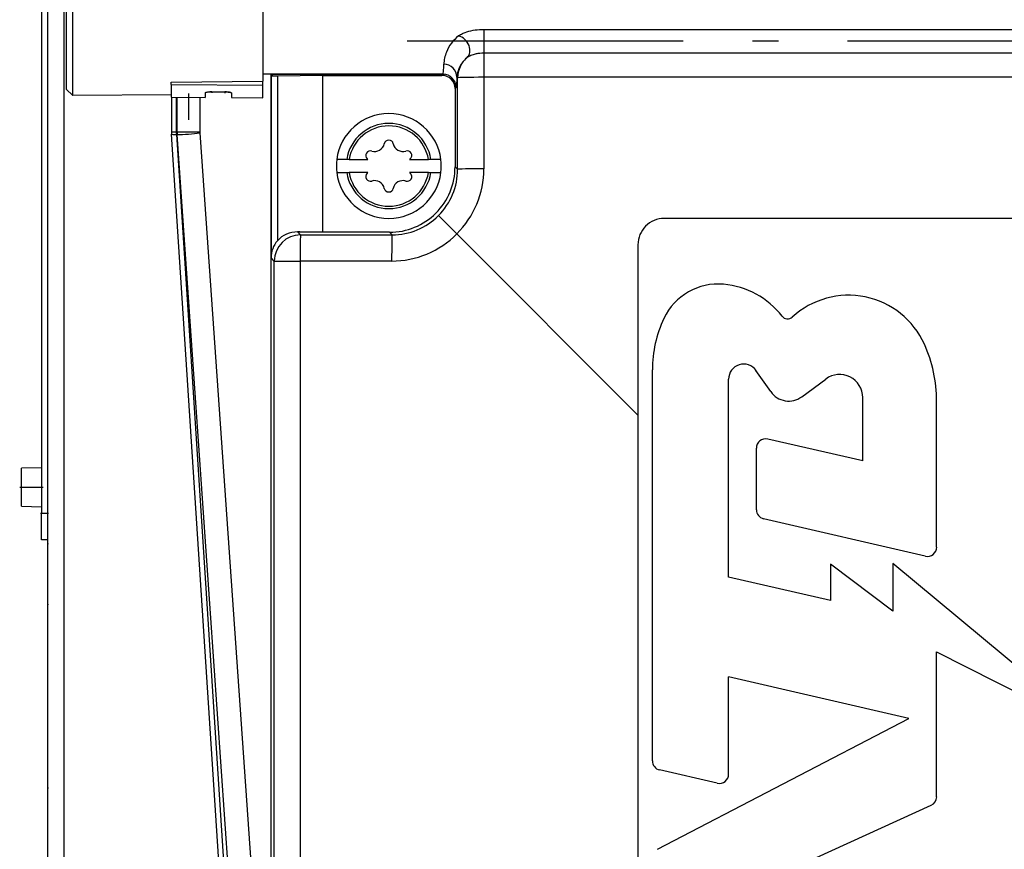
# Model space of a CAD drawing. Extents: x 25 to 411, y 19 to 285.
# Drawn here: x 344 to 348, y 269 to 272 of the extents above; entities that cross this region are included whole.
import ezdxf

# ---------------------------------------------------------------- set-up
doc = ezdxf.new("R2010")
doc.units = 0
doc.linetypes.add('DASHDOT', pattern=[18.5, 12, -3, 0.5, -3])
doc.layers.get('0').update_dxf_attribs({"linetype": 'CONTINUOUS'})

msp = doc.modelspace()

# ---------------------------------------------------------------- linework, layer by layer
at = {"color": 7, "ltscale": 0.035789}
msp.add_line((344.2931, 272.9501), (344.2931, 271.5185), dxfattribs=at)
at = {"color": 7, "ltscale": 0.036408}
msp.add_line((344.3181, 271.4937), (344.3181, 272.9501), dxfattribs=at)
at = {"color": 7, "ltscale": 0.120957}
for p, q in [((344.2229, 267.5126), (344.2229, 272.3509)), ((344.2832, 272.3509), (344.2832, 267.5126))]:
    msp.add_line(p, q, dxfattribs=at)
at = {"color": 7, "ltscale": 0.060001}
msp.add_line((344.1979, 272.3001), (344.1979, 269.9001), dxfattribs=at)
at = {"color": 7, "ltscale": 0.006895}
msp.add_line((345.0431, 271.8242), (345.0431, 271.5484), dxfattribs=at)
at = {"color": 7, "ltscale": 0.001094}
msp.add_line((345.8854, 271.7464), (345.8854, 271.7026), dxfattribs=at)
at = {"color": 7, "ltscale": 0.073134}
for p, q in [((345.8854, 271.7464), (348.8108, 271.7464)), ((348.8108, 271.6556), (345.8854, 271.6556)), ((348.8108, 271.5635), (345.8854, 271.5635))]:
    msp.add_line(p, q, dxfattribs=at)
at = {"color": 7, "linetype": 'DASHDOT', "ltscale": 0.087761}
msp.add_line((345.5929, 271.7026), (349.1033, 271.7026), dxfattribs=at)
at = {"color": 7, "ltscale": 0.001174}
msp.add_line((345.8854, 271.7026), (345.8854, 271.6556), dxfattribs=at)
at = {"color": 7, "ltscale": 0.002303}
msp.add_line((345.8854, 271.6556), (345.8854, 271.5635), dxfattribs=at)
at = {"color": 7, "ltscale": 0.000942993}
msp.add_line((345.0808, 271.5751), (345.0431, 271.5751), dxfattribs=at)
at = {"color": 7, "ltscale": 0.007914}
msp.add_line((345.0732, 271.5751), (345.0732, 271.2585), dxfattribs=at)
at = {"color": 7, "ltscale": 0.000240069}
msp.add_line((345.0808, 271.5751), (345.074, 271.5683), dxfattribs=at)
at = {"color": 7, "ltscale": 0.017331}
msp.add_line((345.074, 271.5683), (345.074, 270.8751), dxfattribs=at)
at = {"color": 7, "ltscale": 0.000600433}
msp.add_line((345.098, 271.5683), (345.074, 271.5683), dxfattribs=at)
at = {"color": 7, "ltscale": 0.016225}
for p, q in [((345.7298, 271.5751), (345.0808, 271.5751)), ((345.0808, 271.5751), (345.7298, 271.5751))]:
    msp.add_line(p, q, dxfattribs=at)
at = {"color": 7, "ltscale": 0.004331}
msp.add_line((345.2712, 271.5709), (345.098, 271.5683), dxfattribs=at)
at = {"color": 7, "ltscale": 0.015706}
msp.add_line((345.098, 271.5683), (345.098, 270.9401), dxfattribs=at)
at = {"color": 7, "ltscale": 0.01136}
msp.add_line((345.2712, 271.5709), (345.7256, 271.5709), dxfattribs=at)
at = {"color": 7, "ltscale": 0.014962}
msp.add_line((345.2712, 270.9724), (345.2712, 271.5709), dxfattribs=at)
at = {"color": 7, "ltscale": 0.000147279}
msp.add_line((345.7256, 271.5709), (345.7298, 271.5751), dxfattribs=at)
at = {"color": 7, "ltscale": 9.49484e-05}
msp.add_line((345.7854, 271.5617), (345.7827, 271.5644), dxfattribs=at)
at = {"color": 7, "ltscale": 0.008727}
for p, q in [((345.7855, 271.2127), (345.7854, 271.5617)), ((345.8854, 271.5635), (345.8855, 271.2144)), ((345.1864, 270.9627), (345.5355, 270.9627)), ((345.5338, 270.8627), (345.1847, 270.8627))]:
    msp.add_line(p, q, dxfattribs=at)
at = {"color": 7, "ltscale": 0.000879899}
msp.add_line((344.2931, 271.5185), (344.3181, 271.4937), dxfattribs=at)
at = {"color": 7, "ltscale": 0.00875}
for p, q in [((344.6931, 271.5446), (345.0431, 271.5484)), ((344.6931, 271.536), (345.0431, 271.5339))]:
    msp.add_line(p, q, dxfattribs=at)
at = {"color": 7, "ltscale": 0.000215149}
msp.add_line((344.6931, 271.536), (344.6931, 271.5446), dxfattribs=at)
at = {"color": 7, "ltscale": 0.001198}
msp.add_line((344.6931, 271.536), (344.6931, 271.4881), dxfattribs=at)
at = {"color": 7, "ltscale": 0.000362396}
msp.add_line((345.0431, 271.5339), (345.0431, 271.5484), dxfattribs=at)
at = {"color": 7, "ltscale": 0.00122}
msp.add_line((345.0431, 271.4851), (345.0431, 271.5339), dxfattribs=at)
at = {"color": 7, "ltscale": 0.0001462}
msp.add_line((345.7798, 271.5251), (345.7757, 271.5209), dxfattribs=at)
at = {"color": 7, "ltscale": 0.007462}
msp.add_line((345.7757, 271.5209), (345.7757, 271.2224), dxfattribs=at)
at = {"color": 7, "ltscale": 0.009375}
msp.add_line((344.6931, 271.497), (344.3181, 271.4937), dxfattribs=at)
at = {"color": 7, "ltscale": 0.00325}
msp.add_line((344.6931, 271.4881), (344.8231, 271.487), dxfattribs=at)
at = {"color": 7, "ltscale": 0.003332}
msp.add_line((344.6942, 271.4881), (344.6942, 271.3548), dxfattribs=at)
at = {"color": 7, "ltscale": 0.003328}
msp.add_line((344.7125, 271.4879), (344.7125, 271.3548), dxfattribs=at)
at = {"color": 7, "ltscale": 0.003327}
msp.add_line((344.7155, 271.3548), (344.7155, 271.4879), dxfattribs=at)
at = {"color": 7, "linetype": 'DASHDOT', "ltscale": 0.003994}
msp.add_line((344.7597, 271.5013), (344.7597, 271.3415), dxfattribs=at)
at = {"color": 7, "ltscale": 0.003309}
msp.add_line((344.8023, 271.4872), (344.8023, 271.3548), dxfattribs=at)
at = {"color": 7, "ltscale": 0.000434875}
for p, q in [((344.8231, 271.5044), (344.8231, 271.487)), ((344.9231, 271.5035), (344.9231, 271.4861))]:
    msp.add_line(p, q, dxfattribs=at)
at = {"color": 7, "linetype": 'DASHDOT', "ltscale": 0.000133514}
msp.add_line((344.8481, 271.5092), (344.8481, 271.5039), dxfattribs=at)
at = {"color": 7, "ltscale": 0.00125}
msp.add_line((344.8481, 271.5083), (344.898, 271.5078), dxfattribs=at)
at = {"color": 7, "ltscale": 0.001251}
msp.add_line((344.8481, 271.5083), (344.8981, 271.5078), dxfattribs=at)
at = {"color": 7, "linetype": 'DASHDOT', "ltscale": 0.000130463}
msp.add_line((344.898, 271.5083), (344.898, 271.5031), dxfattribs=at)
msp.add_line((344.898, 271.5083), (344.898, 271.5031), dxfattribs=at)
msp.add_line((344.898, 271.5083), (344.898, 271.5031), dxfattribs=at)
at = {"color": 7, "linetype": 'DASHDOT', "ltscale": 0.000130465}
msp.add_line((344.8981, 271.5083), (344.898, 271.5031), dxfattribs=at)
at = {"color": 7, "ltscale": 0.003}
msp.add_line((344.9231, 271.4861), (345.0431, 271.4851), dxfattribs=at)
at = {"color": 7, "ltscale": 0.000457764}
msp.add_line((344.7125, 271.3548), (344.6942, 271.3548), dxfattribs=at)
at = {"color": 7, "ltscale": 0.09777}
for p, q in [((344.948, 267.4446), (344.6944, 271.3472)), ((344.7128, 271.3453), (344.9664, 267.4428))]:
    msp.add_line(p, q, dxfattribs=at)
at = {"color": 7, "ltscale": 7.62939e-05}
msp.add_line((344.7125, 271.3548), (344.7155, 271.3548), dxfattribs=at)
at = {"color": 7, "ltscale": 7.5531e-05}
msp.add_line((344.7158, 271.3453), (344.7128, 271.3453), dxfattribs=at)
at = {"color": 7, "ltscale": 0.001105}
msp.add_line((344.7597, 271.3548), (344.7155, 271.3548), dxfattribs=at)
at = {"color": 7, "ltscale": 0.097801}
for p, q in [((344.9878, 267.4428), (344.7158, 271.3453)), ((344.8025, 271.3513), (345.0744, 267.4487))]:
    msp.add_line(p, q, dxfattribs=at)
at = {"color": 7, "ltscale": 0.001066}
msp.add_line((344.8023, 271.3548), (344.7597, 271.3548), dxfattribs=at)
at = {"color": 7, "ltscale": 8.93161e-05}
msp.add_line((344.8023, 271.3548), (344.8025, 271.3513), dxfattribs=at)
at = {"color": 7, "ltscale": 9.60334e-05}
for p, q in [((345.4409, 271.2528), (345.4435, 271.2501)), ((345.6052, 271.2528), (345.6025, 271.2501)), ((345.4435, 271.2001), (345.4409, 271.1973)), ((345.6025, 271.2001), (345.6052, 271.1973))]:
    msp.add_line(p, q, dxfattribs=at)
at = {"color": 7, "ltscale": 0.000946808}
for p, q in [((345.3625, 271.2501), (345.3246, 271.2501)), ((345.7215, 271.2501), (345.6836, 271.2501)), ((345.3246, 271.2001), (345.3625, 271.2001)), ((345.6836, 271.2001), (345.7215, 271.2001))]:
    msp.add_line(p, q, dxfattribs=at)
at = {"color": 7, "ltscale": 0.000234222}
for p, q in [((345.3719, 271.2501), (345.3625, 271.2501)), ((345.6836, 271.2501), (345.6742, 271.2501)), ((345.3625, 271.2001), (345.3719, 271.2001)), ((345.6742, 271.2001), (345.6836, 271.2001))]:
    msp.add_line(p, q, dxfattribs=at)
at = {"color": 7, "ltscale": 0.001792}
for p, q in [((345.3719, 271.2501), (345.4435, 271.2501)), ((345.6025, 271.2501), (345.6742, 271.2501)), ((345.4435, 271.2001), (345.3719, 271.2001)), ((345.6742, 271.2001), (345.6025, 271.2001))]:
    msp.add_line(p, q, dxfattribs=at)
at = {"color": 7, "ltscale": 0.000345807}
msp.add_line((345.7757, 271.2224), (345.7855, 271.2127), dxfattribs=at)
at = {"color": 7, "ltscale": 0.08875}
msp.add_line((345.073, 271.1751), (345.073, 267.6251), dxfattribs=at)
at = {"color": 7, "ltscale": 0.002469}
msp.add_line((345.7821, 270.966), (345.7123, 271.0359), dxfattribs=at)
at = {"color": 7, "ltscale": 0.03875}
msp.add_line((348.1231, 271.0251), (346.5731, 271.0251), dxfattribs=at)
at = {"color": 7, "ltscale": 0.002365}
msp.add_line((345.2712, 270.9724), (345.1766, 270.9724), dxfattribs=at)
at = {"color": 7, "ltscale": 0.00034419}
msp.add_line((345.1766, 270.9724), (345.1864, 270.9627), dxfattribs=at)
at = {"color": 7, "ltscale": 0.006361}
msp.add_line((345.5257, 270.9724), (345.2712, 270.9724), dxfattribs=at)
at = {"color": 7, "ltscale": 0.000346348}
msp.add_line((345.5355, 270.9627), (345.5257, 270.9724), dxfattribs=at)
at = {"color": 7, "ltscale": 0.024429}
msp.add_line((345.7821, 270.966), (346.4731, 270.2751), dxfattribs=at)
at = {"color": 7, "ltscale": 0.016251}
msp.add_line((346.4731, 270.9251), (346.4731, 270.2751), dxfattribs=at)
at = {"color": 7, "ltscale": 6.56128e-05}
msp.add_line((345.074, 270.8725), (345.0766, 270.8725), dxfattribs=at)
at = {"color": 7, "ltscale": 0.000344728}
msp.add_line((345.0864, 270.8627), (345.0766, 270.8725), dxfattribs=at)
at = {"color": 7, "ltscale": 0.073133}
for p, q in [((345.0864, 267.9374), (345.0864, 270.8627)), ((345.1847, 270.8627), (345.1847, 267.9374))]:
    msp.add_line(p, q, dxfattribs=at)
at = {"color": 7, "ltscale": 0.002457}
for p, q in [((345.0864, 270.8627), (345.1847, 270.8627)), ((346.9794, 270.3646), (346.9232, 270.4453))]:
    msp.add_line(p, q, dxfattribs=at)
at = {"color": 7, "ltscale": 0.03728}
msp.add_line((346.5281, 268.9565), (346.5281, 270.4477), dxfattribs=at)
at = {"color": 7, "ltscale": 0.01888}
msp.add_line((346.819, 269.6573), (346.819, 270.4125), dxfattribs=at)
at = {"color": 7, "ltscale": 0.002854}
msp.add_line((347.0978, 270.3451), (347.1897, 270.4129), dxfattribs=at)
at = {"color": 7, "ltscale": 0.006046}
msp.add_line((347.3302, 270.1002), (347.3302, 270.342), dxfattribs=at)
at = {"color": 7, "ltscale": 0.013914}
msp.add_line((347.6122, 269.7718), (347.6122, 270.3283), dxfattribs=at)
at = {"color": 7, "ltscale": 8.62155e-05}
msp.add_line((344.2229, 270.2727), (344.2229, 270.2761), dxfattribs=at)
at = {"color": 7, "ltscale": 0.04375}
msp.add_line((346.4731, 270.2751), (346.4731, 268.5251), dxfattribs=at)
at = {"color": 7, "ltscale": 0.009294}
msp.add_line((347.3302, 270.1002), (346.9679, 270.1838), dxfattribs=at)
at = {"color": 7, "ltscale": 0.00588}
msp.add_line((346.9247, 269.9142), (346.9247, 270.1494), dxfattribs=at)
at = {"color": 7, "ltscale": 0.001877}
for p, q in [((344.1979, 270.0744), (344.1228, 270.0726)), ((344.1228, 269.9276), (344.1979, 269.9257))]:
    msp.add_line(p, q, dxfattribs=at)
at = {"color": 7, "ltscale": 0.001813}
for p, q in [((344.1228, 270.0001), (344.1228, 270.0726)), ((344.1228, 269.9276), (344.1228, 270.0001))]:
    msp.add_line(p, q, dxfattribs=at)
at = {"color": 7, "linetype": 'DASHDOT', "ltscale": 0.002251}
msp.add_line((344.1154, 270.0001), (344.2054, 270.0001), dxfattribs=at)
at = {"color": 7, "linetype": 'DASHDOT', "ltscale": 0.000750732}
msp.add_line((344.2254, 269.9001), (344.1953, 269.9001), dxfattribs=at)
at = {"color": 7, "ltscale": 0.000624847}
for p, q in [((344.2229, 269.9001), (344.1979, 269.9001)), ((344.2229, 269.8001), (344.1979, 269.8001))]:
    msp.add_line(p, q, dxfattribs=at)
at = {"color": 7, "ltscale": 0.002499}
msp.add_line((344.1979, 269.8001), (344.1979, 269.9001), dxfattribs=at)
at = {"color": 7, "ltscale": 0.01583}
msp.add_line((347.569, 269.7375), (346.9521, 269.8799), dxfattribs=at)
at = {"color": 7, "ltscale": 5.34112e-05}
msp.add_line((344.2228, 269.7854), (344.2229, 269.7833), dxfattribs=at)
at = {"color": 7, "ltscale": 0.007448}
msp.add_line((347.4448, 269.528), (347.2068, 269.7073), dxfattribs=at)
at = {"color": 7, "ltscale": 0.003487}
msp.add_line((347.2068, 269.7073), (347.2068, 269.5678), dxfattribs=at)
at = {"color": 7, "ltscale": 0.0233}
msp.add_line((348.1617, 269.114), (347.4448, 269.7095), dxfattribs=at)
at = {"color": 7, "ltscale": 0.004537}
msp.add_line((347.4448, 269.7095), (347.4448, 269.528), dxfattribs=at)
at = {"color": 7, "ltscale": 0.00995}
msp.add_line((347.2068, 269.5678), (346.819, 269.6573), dxfattribs=at)
at = {"color": 7, "ltscale": 6.86815e-05}
msp.add_line((344.2229, 269.5545), (344.2228, 269.5518), dxfattribs=at)
at = {"color": 7, "linetype": 'DASHDOT', "ltscale": 2.28882e-06}
msp.add_line((344.2228, 269.4001), (344.2229, 269.4001), dxfattribs=at)
at = {"color": 7, "ltscale": 0.013824}
msp.add_line((347.6122, 268.8195), (347.6122, 269.3725), dxfattribs=at)
at = {"color": 7, "ltscale": 0.015125}
msp.add_line((347.6122, 269.3725), (348.152, 269.0993), dxfattribs=at)
at = {"color": 7, "ltscale": 0.009295}
msp.add_line((346.819, 268.9056), (346.819, 269.2774), dxfattribs=at)
at = {"color": 7, "ltscale": 0.01764}
msp.add_line((347.5065, 269.1187), (346.819, 269.2774), dxfattribs=at)
at = {"color": 7, "ltscale": 3.96729e-05}
msp.add_line((344.2228, 269.2468), (344.2228, 269.2484), dxfattribs=at)
at = {"color": 7, "ltscale": 3.81546e-05}
msp.add_line((344.2229, 269.2468), (344.2229, 269.2484), dxfattribs=at)
at = {"color": 7, "ltscale": 0.02704}
msp.add_line((346.5471, 268.6193), (347.5065, 269.1187), dxfattribs=at)
at = {"color": 7, "ltscale": 0.000121317}
msp.add_line((344.2229, 269.0924), (344.2229, 269.0973), dxfattribs=at)
at = {"color": 7, "ltscale": 0.005653}
msp.add_line((346.7758, 268.8712), (346.5554, 268.9221), dxfattribs=at)
at = {"color": 7, "ltscale": 6.87027e-05}
msp.add_line((344.2229, 268.8545), (344.2228, 268.8518), dxfattribs=at)
at = {"color": 7, "ltscale": 0.012025}
msp.add_line((347.1539, 268.588), (347.5916, 268.7874), dxfattribs=at)
at = {"color": 7, "linetype": 'DASHDOT', "ltscale": 3.05176e-06}
msp.add_line((344.2228, 268.7001), (344.223, 268.7001), dxfattribs=at)
at = {"color": 7}
for points in [[(345.7887, 271.7211), (345.7924, 271.7238), (345.7963, 271.7263), (345.8005, 271.7286), (345.8037, 271.7302), (345.807, 271.7317), (345.8105, 271.7332), (345.8139, 271.7345), (345.8211, 271.737), (345.8285, 271.7391), (345.8363, 271.7411), (345.8443, 271.7427), (345.8524, 271.744), (345.8605, 271.7451), (345.8688, 271.7458), (345.8771, 271.7462), (345.8854, 271.7464)], [(345.8854, 271.6556), (345.8779, 271.6555), (345.8703, 271.6549), (345.8629, 271.654), (345.8592, 271.6534), (345.8556, 271.6527), (345.8521, 271.6519), (345.8486, 271.651), (345.8441, 271.6497), (345.8397, 271.6483), (345.8355, 271.6466), (345.8314, 271.6447), (345.8276, 271.6427), (345.8241, 271.6405), (345.821, 271.6382)], [(345.7298, 271.5751), (345.7299, 271.5751), (345.7299, 271.5751), (345.73, 271.5753), (345.7302, 271.5756), (345.7304, 271.5765), (345.7308, 271.5794), (345.7312, 271.584), (345.7317, 271.5902), (345.7322, 271.6004), (345.7327, 271.613)], [(345.7827, 271.5644), (345.7822, 271.5513), (345.7817, 271.5409), (345.7812, 271.5343), (345.7808, 271.5295), (345.7804, 271.5265), (345.7802, 271.5256), (345.78, 271.5252), (345.7799, 271.5251), (345.7798, 271.5251), (345.7798, 271.5251)], [(344.8231, 271.5044), (344.8232, 271.5047), (344.8235, 271.5051), (344.8242, 271.5056), (344.8252, 271.506), (344.8265, 271.5064), (344.8282, 271.5068), (344.8301, 271.5071), (344.833, 271.5075), (344.8361, 271.5078), (344.8419, 271.5082), (344.8481, 271.5083)], [(344.923, 271.5035), (344.9229, 271.5038), (344.9226, 271.5042), (344.9219, 271.5047), (344.9209, 271.5051), (344.9196, 271.5056), (344.9179, 271.506), (344.916, 271.5064), (344.9131, 271.5068), (344.9101, 271.5072), (344.9042, 271.5077), (344.898, 271.5078)], [(344.8981, 271.5078), (344.9046, 271.5076), (344.9108, 271.5071), (344.9138, 271.5067), (344.9165, 271.5063), (344.9187, 271.5058), (344.9205, 271.5053), (344.9215, 271.5049), (344.9222, 271.5045), (344.9228, 271.5041), (344.923, 271.5038), (344.9231, 271.5035)]]:
    msp.add_lwpolyline(points, dxfattribs=at)
for centre, radius, start, end in [((345.8795, 271.6049), 0.1474, 127.9941, 158.1487), ((345.8696, 271.6084), 0.1369, 157.9538, 178.0593), ((345.8857, 271.5576), 0.1034, 128.7588, 158.5839), ((345.8831, 271.5588), 0.1005, 158.6749, 176.7923), ((345.7256, 271.5209), 0.05, 359.9992, 90.0008), ((345.7298, 271.5251), 0.05, 359.9988, 89.9986), ((345.7298, 271.5251), 0.05, 0.0054, 89.9946), ((344.8468, 271.3688), 0.1394, 89.4772, 92.5755), ((345.523, 271.2251), 0.2, 7.1808, 172.8192), ((345.523, 271.2251), 0.1625, 8.8499, 171.1501), ((345.523, 271.2251), 0.1532, 9.3889, 170.611), ((344.8115, 271.3548), 0.1174, 179.9994, 183.7167), ((344.8516, 271.3547), 0.1392, 179.96, 183.8667), ((344.8517, 271.3546), 0.1362, 179.9226, 183.9128), ((345.4692, 271.3183), 0.0376, 252.5298, 347.4753), ((345.523, 271.3063), 0.0175, 12.5236, 167.4724), ((345.5768, 271.3183), 0.0376, 192.5266, 287.4785), ((361.0434, 271.1748), 15.9704, 179.69959, 179.99893), ((345.4527, 271.2657), 0.0175, 72.5167, 227.4813), ((345.5934, 271.2657), 0.0175, 312.5326, 107.4653), ((345.523, 271.2251), 0.2, 172.8192, 187.1808), ((345.5257, 271.2224), 0.25, 269.9989, 0.0011), ((345.523, 271.2251), 0.2, 352.8193, 7.1807), ((345.5355, 271.2144), 0.35, 314.809, 0.0115), ((345.523, 271.2251), 0.2, 187.1808, 352.8192), ((345.523, 271.2251), 0.1625, 188.8499, 351.1501), ((345.523, 271.2251), 0.1532, 189.3889, 350.6111), ((345.4527, 271.1844), 0.0175, 132.5187, 287.4834), ((345.5934, 271.1844), 0.0175, 252.5346, 47.4674), ((345.5355, 271.2126), 0.25, 315.016, 0.0181), ((345.4692, 271.1319), 0.0376, 12.5247, 107.4702), ((345.523, 271.1438), 0.0175, 192.5277, 347.4764), ((345.5768, 271.1319), 0.0376, 72.5214, 167.4734), ((345.5356, 271.2127), 0.25, 269.982, 314.984), ((346.5731, 270.9251), 0.1, 89.9995, 180), ((345.1732, 270.8733), 0.1006, 88.8858, 138.3972), ((345.1736, 270.8705), 0.1035, 80.3505, 89.1291), ((345.5338, 271.2127), 0.35, 269.9883, 315.1907), ((345.174, 270.8751), 0.1, 139.4544, 180.0005), ((346.7794, 270.5459), 0.2292, 85, 154.625), ((346.7717, 270.4581), 0.3173, 37.69, 85), ((347.2763, 270.4151), 0.3173, 24.2283, 132.5783), ((347.0437, 270.6683), 0.0264, 217.69, 312.5783), ((346.9864, 270.4477), 0.4583, 154.625, 180), ((347.0834, 270.3283), 0.5288, 0, 24.2283), ((346.8763, 270.4125), 0.0573, 34.8638, 180), ((347.242, 270.342), 0.0881, 0, 126.4249), ((347.0481, 270.4125), 0.0837, 214.8638, 306.4249), ((346.96, 270.1494), 0.0353, 77, 180), ((346.96, 269.9142), 0.0353, 180, 257), ((347.577, 269.7718), 0.0353, 257, 0), ((346.5634, 268.9565), 0.0353, 180, 257), ((346.7837, 268.9056), 0.0353, 257, 0), ((347.577, 268.8195), 0.0353, 294.5, 0)]:
    msp.add_arc(centre, radius, start, end, dxfattribs=at)
for centre, major_axis, ratio, start_param, end_param in [((345.7887, 271.6764), (0.0316, -0.0387), 0.783468, 0.019834, 2.335334), ((345.8854, 271.5617), (0.0705, 0.0709), 0.999923, 1.483384, 2.353639), ((345.7327, 271.5644), (0.05, -0.0018), 0.972349, 0.037565, 1.606325), ((345.8854, 271.5617), (-0.1, 0), 0.017452, 4.712342, 6.274413), ((344.7568, 271.3513), (-0.0624, -0.0041), 0.069384, 6.283151, 7.06653), ((344.7598, 271.3513), (-0.0623, -0.0043), 0.064702, 0.783031, 2.319078), ((345.8855, 271.2127), (-0.1, 0), 0.017452, 4.712342, 6.274413), ((345.1864, 270.8627), (0.0705, 0.0709), 0.999923, 0.782919, 2.353639), ((345.1864, 270.8627), (0, 0.1), 0.017408, 0.008728, 1.570799), ((345.5355, 270.8627), (0, 0.1), 0.017408, 0.008728, 1.570799)]:
    msp.add_ellipse(centre, major_axis=major_axis, ratio=ratio, start_param=start_param, end_param=end_param, dxfattribs=at)

doc.saveas('drawing.dxf')
